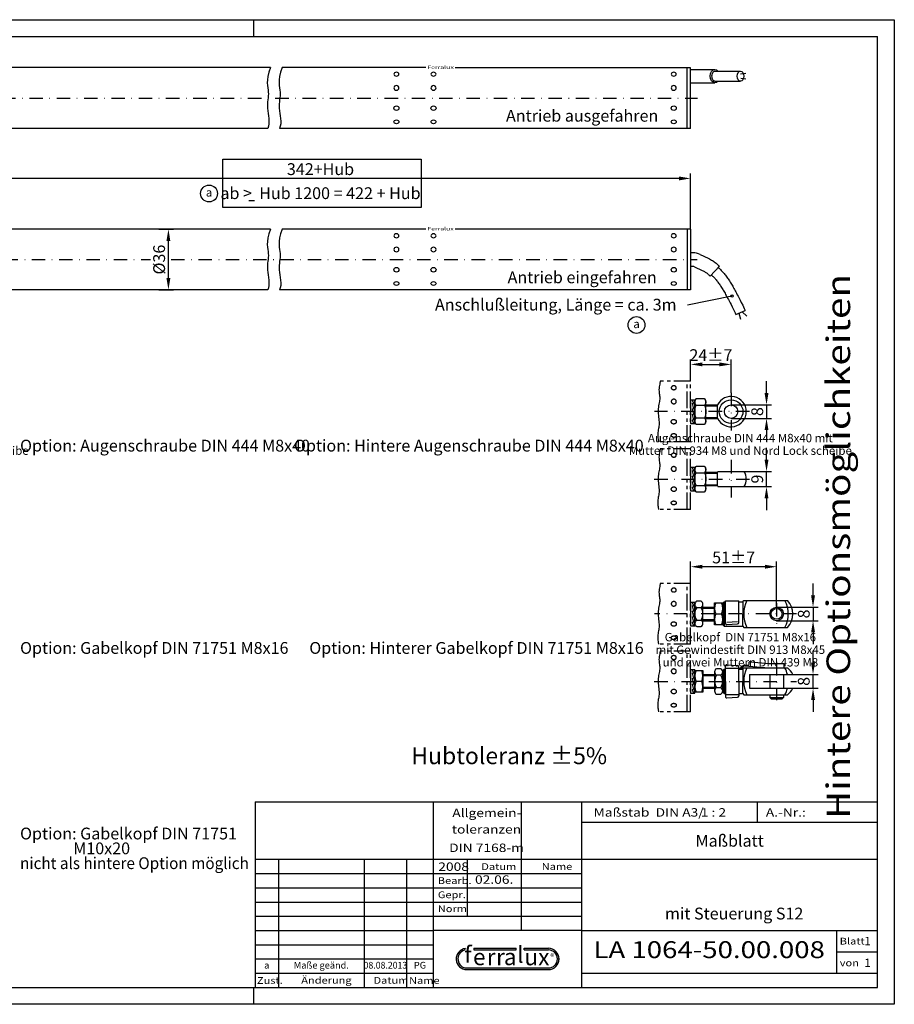
# Model space of a CAD drawing. Extents: x -6 to 412, y -4 to 288.
# Drawn here: x 153 to 412, y -4 to 288 of the extents above; entities that cross this region are included whole.
import ezdxf
from ezdxf.enums import TextEntityAlignment as Align

# ---------------------------------------------------------------- set-up
doc = ezdxf.new("R2010")
doc.units = 0
doc.header["$LTSCALE"] = 8
doc.header["$MEASUREMENT"] = 0
doc.linetypes.add('PHANTOM2', pattern=[1.25, 0.625, -0.125, 0.125, -0.125, 0.125, -0.125])
doc.linetypes.add('STRICHPUNKT', pattern=[1, 0.5, -0.25, 0, -0.25])
doc.layers.get('0').update_dxf_attribs({"color": 6, "linetype": 'CONTINUOUS'})
doc.layers.get('DEFPOINTS').update_dxf_attribs({"color": 6, "linetype": 'CONTINUOUS'})
for name, color, linetype in [('25', 3, 'CONTINUOUS'), ('35', 2, 'CONTINUOUS'), ('50', 1, 'CONTINUOUS'), ('70', 7, 'CONTINUOUS'), ('BEMASSUNG', 3, 'CONTINUOUS'), ('LOGO', 5, 'CONTINUOUS'), ('MITTE', 3, 'STRICHPUNKT'), ('PHANTOM', 3, 'PHANTOM2')]:
    doc.layers.add(name, color=color, linetype=linetype)
doc.styles.add('ISO-S', font='isocp.shx', dxfattribs={"height": 3.5})
doc.styles.add('MYRIAD', font='MYRIAD.TTF', dxfattribs={"height": 4})
doc.styles.get("Standard").update_dxf_attribs({"font": 'isocp.shx'})
doc.dimstyles.new('NORMAL', dxfattribs={"dimtxt": 3.5, "dimasz": 3.5, "dimexe": 1.5, "dimexo": 0, "dimgap": 1, "dimtad": 1, "dimlfac": 2, "dimdsep": 46, "dimtxsty": 'Standard', "dimcen": -1.5, "dimclrd": 3, "dimclre": 3, "dimclrt": 2, "dimadec": 0, "dimazin": 0, "dimtfac": 1, "dimtdec": 1, "dimtmove": 0, "dimatfit": 3, "dimfxl": 1, "dimtolj": 1, "dimtzin": 0, "dimarcsym": 0})

# ---------------------------------------------------------------- blocks, each defined once
blk = doc.blocks.new('BL-RA-A3')
at = {"layer": '25'}
for p, q in [((-5.5, 287.5), (412.5, 287.5)), ((222.5, 287.5), (222.5, 282.5)), ((412.5, 287.5), (412.5, -4.5)), ((222.5, 0.5), (222.5, -4.5)), ((412.5, -4.5), (-5.5, -4.5))]:
    blk.add_line(p, q, dxfattribs=at)
at = {"layer": '70'}
for p, q in [((14.5, 282.5), (407.5, 282.5)), ((407.5, 0.5), (407.5, 282.5)), ((14.5, 0.5), (407.5, 0.5))]:
    blk.add_line(p, q, dxfattribs=at)
blk = doc.blocks.new('*D14')
at = {"layer": 'BEMASSUNG', "color": 3, "lineweight": -2, "transparency": 16777216}
for p, q in [((194.42, 225.36), (198.76, 225.36)), ((197.26, 210.86), (197.26, 221.86)), ((194.42, 207.36), (198.76, 207.36))]:
    blk.add_line(p, q, dxfattribs=at)
at = {"layer": 'BEMASSUNG', "color": 3, "transparency": 16777216}
for points in [[(196.68, 221.86), (197.84, 221.86), (197.26, 225.36)], [(196.68, 210.86), (197.84, 210.86), (197.26, 207.36)]]:
    blk.add_solid(points, dxfattribs=at)
at = {"layer": 'DEFPOINTS', "color": 0, "transparency": 16777216}
for p in [(194.42, 225.36), (197.26, 225.36), (194.42, 207.36)]:
    blk.add_point(p, dxfattribs=at)
at = {"layer": 'BEMASSUNG', "color": 2, "transparency": 16777216, "insert": (194.51, 216.36), "char_height": 3.5, "attachment_point": 5, "rotation": 90}
blk.add_mtext('\\A1;%%c36', dxfattribs=at)
blk = doc.blocks.new('*D16')
at = {"layer": '25', "color": 3, "lineweight": -2, "transparency": 16777216}
for p, q in [((352.11, 180.27), (352.11, 186.77)), ((355.61, 185.27), (360.61, 185.27)), ((364.11, 176.87), (364.11, 186.77))]:
    blk.add_line(p, q, dxfattribs=at)
at = {"layer": '25', "color": 3, "transparency": 16777216}
for points in [[(355.61, 185.85), (355.61, 184.69), (352.11, 185.27)], [(360.61, 185.85), (360.61, 184.69), (364.11, 185.27)]]:
    blk.add_solid(points, dxfattribs=at)
at = {"layer": 'DEFPOINTS', "color": 0, "transparency": 16777216}
for p in [(364.11, 185.27), (352.11, 180.27), (364.11, 176.87)]:
    blk.add_point(p, dxfattribs=at)
at = {"layer": '25', "color": 2, "transparency": 16777216, "insert": (358.11, 188.02), "char_height": 3.5, "attachment_point": 5}
blk.add_mtext('\\A1;24%%p7', dxfattribs=at)
blk = doc.blocks.new('*D17')
at = {"layer": '25', "color": 3, "lineweight": -2, "transparency": 16777216}
for p, q in [((132.61, 219.6), (132.61, 241.93)), ((348.61, 240.43), (136.11, 240.43)), ((352.11, 225.36), (352.11, 241.93))]:
    blk.add_line(p, q, dxfattribs=at)
at = {"layer": '25', "color": 3, "transparency": 16777216}
for points in [[(136.11, 241.01), (136.11, 239.84), (132.61, 240.43)], [(348.61, 241.01), (348.61, 239.84), (352.11, 240.43)]]:
    blk.add_solid(points, dxfattribs=at)
at = {"layer": 'DEFPOINTS', "color": 0, "transparency": 16777216}
for p in [(132.61, 240.43), (352.11, 225.36), (132.61, 219.6)]:
    blk.add_point(p, dxfattribs=at)
at = {"layer": '25', "color": 2, "transparency": 16777216, "insert": (242.36, 243.18), "char_height": 3.5, "attachment_point": 5}
blk.add_mtext('\\A1;342+Hub', dxfattribs=at)
blk = doc.blocks.new('*D22')
at = {"layer": 'BEMASSUNG', "color": 3, "lineweight": -2, "transparency": 16777216}
for p, q in [((374.61, 157.02), (374.61, 160.52)), ((368.01, 153.52), (376.11, 153.52)), ((374.61, 149.02), (374.61, 153.52)), ((368.01, 149.02), (376.11, 149.02)), ((374.61, 145.52), (374.61, 142.02))]:
    blk.add_line(p, q, dxfattribs=at)
at = {"layer": 'BEMASSUNG', "color": 3, "transparency": 16777216}
for points in [[(374.03, 157.02), (375.19, 157.02), (374.61, 153.52)], [(374.03, 145.52), (375.19, 145.52), (374.61, 149.02)]]:
    blk.add_solid(points, dxfattribs=at)
at = {"layer": 'DEFPOINTS', "color": 0, "transparency": 16777216}
for p in [(368.01, 153.52), (374.61, 153.52), (368.01, 149.02)]:
    blk.add_point(p, dxfattribs=at)
at = {"layer": 'BEMASSUNG', "color": 2, "transparency": 16777216, "insert": (371.86, 151.27), "char_height": 3.5, "attachment_point": 5, "rotation": 90}
blk.add_mtext('\\A1;9', dxfattribs=at)
blk = doc.blocks.new('*D23')
at = {"layer": 'BEMASSUNG', "color": 3, "lineweight": -2, "transparency": 16777216}
for p, q in [((374.61, 176.77), (374.61, 180.27)), ((364.11, 173.27), (376.11, 173.27)), ((374.61, 173.27), (374.61, 169.27)), ((364.11, 169.27), (376.11, 169.27)), ((374.61, 165.77), (374.61, 162.27))]:
    blk.add_line(p, q, dxfattribs=at)
at = {"layer": 'BEMASSUNG', "color": 3, "transparency": 16777216}
for points in [[(374.03, 176.77), (375.19, 176.77), (374.61, 173.27)], [(374.03, 165.77), (375.19, 165.77), (374.61, 169.27)]]:
    blk.add_solid(points, dxfattribs=at)
at = {"layer": 'DEFPOINTS', "color": 0, "transparency": 16777216}
for p in [(364.11, 173.27), (364.11, 169.27), (374.61, 169.27)]:
    blk.add_point(p, dxfattribs=at)
at = {"layer": 'BEMASSUNG', "color": 2, "transparency": 16777216, "insert": (371.86, 171.27), "char_height": 3.5, "attachment_point": 5, "rotation": 90}
blk.add_mtext('\\A1;8', dxfattribs=at)
blk = doc.blocks.new('*U4')
at = {"layer": '50', "color": 1, "linetype": 'Continuous'}
for p, q in [((44.05, 182.92), (44.05, 188.02)), ((51.56, 182.92), (51.56, 188.02))]:
    blk.add_line(p, q, dxfattribs=at)
blk.add_lwpolyline([(42.18, 182.22, -0.1814), (40.3, 182.92), (40.3, 188.02, -0.1814), (42.18, 188.72), (53.43, 188.72, -0.1814), (55.31, 188.02), (55.31, 182.92, -0.1814), (53.43, 182.22), (42.18, 182.22)], format="xyb", dxfattribs=at)
for centre, radius, start, end in [((42.18, 185.87), 2.85, 48.87508, 131.12492), ((47.8, 178.36), 10.36, 68.75362, 111.24638), ((53.43, 185.87), 2.85, 48.87508, 131.12492), ((42.18, 185.07), 2.85, 228.87508, 311.12492), ((47.8, 192.58), 10.36, 248.75362, 291.24638), ((53.43, 185.07), 2.85, 228.87508, 311.12492)]:
    blk.add_arc(centre, radius, start, end, dxfattribs=at)

msp = doc.modelspace()

# ---------------------------------------------------------------- hatches: boundary and pattern name
at = {"layer": 'LOGO'}
for points in [[(285.769319, 6.277218, -0.8644733051), (285.005992, 11.500111, -0.1469713983), (285.366032, 12.079772, 0.9379995542), (285.769319, 5.783287), (309.941287, 5.783287, 0.4142135624), (313.102444, 8.944444), (312.608514, 8.944444, -0.4142135624), (309.941287, 6.277218)], [(300.412698, 12.105602), (287.815661, 12.105602), (287.815661, 11.611671), (300.412698, 11.611671)], [(309.941287, 12.105602), (302.769786, 12.105602), (302.769786, 11.611671), (309.941287, 11.611671, -0.4142135624), (312.608514, 8.944444), (313.102444, 8.944444, 0.4142135624)]]:
    msp.add_hatch(color=5, dxfattribs=at).paths.add_polyline_path(points)

# ---------------------------------------------------------------- linework, layer by layer
at = {"color": 3, "linetype": 'ByBlock'}
for p, q in [((352.11013, 113.770985), (352.11013, 126.770975)), ((377.61013, 113.470985), (377.61013, 126.770975)), ((374.11013, 125.270975), (355.61013, 125.270975)), ((388.403796, 116.770985), (388.403796, 120.270985)), ((377.61013, 113.270985), (389.903796, 113.270985)), ((388.403796, 113.270985), (388.403796, 109.270985)), ((377.61013, 109.270985), (389.903796, 109.270985)), ((388.403796, 105.770985), (388.403796, 102.270985)), ((388.403796, 96.830985), (388.403796, 100.330985)), ((382.403796, 93.330985), (389.903796, 93.330985)), ((388.403796, 89.210985), (388.403796, 93.330985)), ((382.403796, 89.210985), (389.903796, 89.210985)), ((388.403796, 85.710985), (388.403796, 82.210985))]:
    msp.add_line(p, q, dxfattribs=at)
for points in [[(355.61013, 125.854308), (355.61013, 124.687641), (352.11013, 125.270975)], [(374.11013, 125.854308), (374.11013, 124.687641), (377.61013, 125.270975)], [(387.820463, 116.770985), (388.98713, 116.770985), (388.403796, 113.270985)], [(387.820463, 105.770985), (388.98713, 105.770985), (388.403796, 109.270985)], [(387.820463, 96.830985), (388.98713, 96.830985), (388.403796, 93.330985)], [(387.820463, 85.710985), (388.98713, 85.710985), (388.403796, 89.210985)]]:
    msp.add_solid(points, dxfattribs=at)
at = {"layer": '25'}
for p, q in [((364.356178, 205.525959), (351.195656, 202.835688)), ((352.560896, 174.770985), (352.909364, 173.670985)), ((352.560896, 173.670985), (352.909364, 172.120985)), ((352.560896, 173.670985), (352.909364, 173.670985)), ((352.560896, 172.120985), (352.909364, 172.120985)), ((352.560896, 172.120985), (352.909364, 170.420985)), ((352.560896, 170.420985), (352.909364, 170.420985)), ((352.560896, 170.420985), (352.909364, 168.870985)), ((352.560896, 168.870985), (352.909364, 167.770985)), ((352.560896, 168.870985), (352.909364, 168.870985)), ((352.560896, 154.770985), (352.909364, 153.670985)), ((352.560896, 153.670985), (352.909364, 152.120985)), ((352.560896, 153.670985), (352.909364, 153.670985)), ((352.560896, 152.120985), (352.909364, 150.420985)), ((352.560896, 152.120985), (352.909364, 152.120985)), ((352.560896, 150.420985), (352.909364, 150.420985)), ((352.560896, 150.420985), (352.909364, 148.870985)), ((352.560896, 148.870985), (352.909364, 147.770985)), ((352.560896, 148.870985), (352.909364, 148.870985)), ((352.560896, 114.770985), (352.909364, 113.670985)), ((352.560896, 113.670985), (352.909364, 112.120985)), ((352.560896, 113.670985), (352.909364, 113.670985)), ((352.560896, 112.120985), (352.909364, 110.420985)), ((352.560896, 112.120985), (352.909364, 112.120985)), ((355.76013, 112.970985), (359.21013, 112.970985)), ((352.560896, 110.420985), (352.909364, 108.870985)), ((352.560896, 110.420985), (352.909364, 110.420985)), ((352.560896, 108.870985), (352.909364, 107.770985)), ((352.560896, 108.870985), (352.909364, 108.870985)), ((355.76013, 109.570985), (359.21013, 109.570985)), ((362.81013, 108.800671), (366.01013, 109.038159)), ((352.560896, 94.770985), (352.909364, 93.670985)), ((352.560896, 93.670985), (352.909364, 92.120985)), ((352.560896, 93.670985), (352.909364, 93.670985)), ((352.560896, 92.120985), (352.909364, 92.120985)), ((352.560896, 92.120985), (352.909364, 90.420985)), ((355.76013, 92.970985), (359.21013, 92.970985)), ((352.560896, 90.420985), (352.909364, 90.420985)), ((352.560896, 90.420985), (352.909364, 88.870985)), ((352.560896, 88.870985), (352.909364, 87.770985)), ((352.560896, 88.870985), (352.909364, 88.870985)), ((355.76013, 89.570985), (359.21013, 89.570985)), ((301.855303, 55.5), (301.855303, 21.611111)), ((371.855303, 55.5), (371.855303, 49.5)), ((319.855303, 49.5), (407.5, 49.5)), ((229.855303, 38.5), (229.855303, 0.523428)), ((255.355303, 38.5), (255.355303, 0.5)), ((267.855303, 38.5), (267.855303, 0.523428)), ((285.855303, 38.5), (285.855303, 21.611111)), ((223, 34.277778), (319.855303, 34.277778)), ((223, 30.055556), (319.855303, 30.055556)), ((223, 25.833333), (319.855303, 25.833333)), ((223, 21.611111), (319.855303, 21.611111)), ((301.855303, 21.611111), (301.855303, 17.388889)), ((223, 17.388889), (275.855303, 17.388889)), ((223, 13.166667), (275.855303, 13.166667)), ((223, 8.944444), (275.855303, 8.944444)), ((395.355303, 11.055556), (407.5, 11.055556)), ((319.855303, 4.722222), (407.5, 4.722222))]:
    msp.add_line(p, q, dxfattribs=at)
at = {"layer": '25', "color": 3}
msp.add_line((223, 4.722222), (275.855303, 4.722222), dxfattribs=at)
at = {"layer": '25'}
for points in [[(227.521507, 273.277909), (227.045462, 271.894491), (226.751796, 270.696151), (226.605842, 269.658825), (226.572933, 268.758453), (226.618402, 267.970973), (226.707582, 267.272323), (226.805806, 266.638441), (226.878406, 266.045265), (226.899005, 265.471369), (226.874387, 264.905868), (226.819623, 264.34051), (226.749786, 263.767044), (226.679949, 263.177222), (226.625185, 262.56279), (226.600566, 261.9155), (226.621166, 261.2271), (226.695201, 260.493301), (226.803473, 259.725658), (226.919928, 258.939685), (227.01851, 258.150899), (227.073166, 257.374815), (227.057842, 256.626949), (226.946484, 255.922815), (226.713037, 255.277931)], [(231.012622, 273.277909), (230.536577, 271.894491), (230.242911, 270.696151), (230.096957, 269.658825), (230.064049, 268.758453), (230.109518, 267.970973), (230.198698, 267.272323), (230.296922, 266.638441), (230.369522, 266.045265), (230.390121, 265.471369), (230.365502, 264.905868), (230.310738, 264.34051), (230.240901, 263.767044), (230.171065, 263.177222), (230.116301, 262.56279), (230.091682, 261.9155), (230.112281, 261.2271), (230.186317, 260.493301), (230.294589, 259.725658), (230.411043, 258.939685), (230.509626, 258.150899), (230.564282, 257.374815), (230.548958, 256.626949), (230.4376, 255.922815), (230.204152, 255.277931)], [(227.521507, 225.356649), (227.045462, 223.973231), (226.751796, 222.77489), (226.605842, 221.737565), (226.572933, 220.837193), (226.618402, 220.049713), (226.707582, 219.351062), (226.805806, 218.71718), (226.878406, 218.124005), (226.899005, 217.550109), (226.874387, 216.984607), (226.819623, 216.419249), (226.749786, 215.845784), (226.679949, 215.255961), (226.625185, 214.64153), (226.600566, 213.99424), (226.621166, 213.30584), (226.695201, 212.572041), (226.803473, 211.804397), (226.919928, 211.018425), (227.01851, 210.229639), (227.073166, 209.453555), (227.057842, 208.705688), (226.946484, 208.001555), (226.713037, 207.35667)], [(231.012622, 225.356649), (230.536577, 223.973231), (230.242911, 222.77489), (230.096957, 221.737565), (230.064049, 220.837193), (230.109518, 220.049713), (230.198698, 219.351062), (230.296922, 218.71718), (230.369522, 218.124005), (230.390121, 217.550109), (230.365502, 216.984607), (230.310738, 216.419249), (230.240901, 215.845784), (230.171065, 215.255961), (230.116301, 214.64153), (230.091682, 213.99424), (230.112281, 213.30584), (230.186317, 212.572041), (230.294589, 211.804397), (230.411043, 211.018425), (230.509626, 210.229639), (230.564282, 209.453555), (230.548958, 208.705688), (230.4376, 208.001555), (230.204152, 207.35667)], [(356.61013, 172.970985), (360.062295, 172.970985)], [(356.61013, 169.570985), (360.062295, 169.570985)], [(356.61013, 152.970985), (360.062295, 152.970985)], [(356.61013, 149.570985), (360.062295, 149.570985)]]:
    msp.add_lwpolyline(points, dxfattribs=at)
at = {"layer": '35'}
msp.add_line((221.059367, 233.846827), (222.808317, 233.846827), dxfattribs=at)
for centre in [(209.308957, 235.971355), (336.068433, 196.956904)]:
    msp.add_circle(centre, 2.5, dxfattribs=at)
at = {"layer": '50'}
for p, q in [((227.521506, 273.277908), (142.11013, 273.277885)), ((273.568167, 273.277927), (231.012622, 273.277909)), ((352.11013, 273.269462), (282.336729, 273.269541)), ((351.11013, 255.269465), (351.11013, 273.269464)), ((352.110067, 272.769462), (359.29514, 272.769462)), ((352.11013, 255.269466), (352.11013, 273.269462)), ((359.277811, 272.269462), (366.90997, 272.269462)), ((352.110067, 268.769462), (359.29514, 268.769462)), ((359.284681, 269.269462), (366.90997, 269.269462)), ((226.713037, 255.277929), (142.11013, 255.277885)), ((352.11013, 255.269466), (230.204152, 255.269385)), ((227.521506, 225.356648), (142.11013, 225.356624)), ((273.568167, 225.356666), (231.012622, 225.356649)), ((352.11013, 225.356751), (282.336729, 225.356672)), ((351.11013, 225.356624), (351.11013, 207.356624)), ((352.11013, 225.356751), (352.11013, 207.356751)), ((352.79734, 218.348205), (352.11013, 218.348205)), ((354.924905, 217.872962), (357.325661, 216.741566)), ((357.325661, 216.741566), (357.656208, 216.574764)), ((357.656208, 216.574764), (357.973927, 216.402992)), ((357.973927, 216.402992), (358.279721, 216.225956)), ((358.279721, 216.225956), (358.574395, 216.043573)), ((352.79734, 214.348205), (352.11013, 214.348205)), ((358.574395, 216.043573), (358.858749, 215.855949)), ((358.858749, 215.855949), (359.133674, 215.663315)), ((359.133674, 215.663315), (359.400418, 215.465811)), ((359.400418, 215.465811), (359.660951, 215.263035)), ((359.660951, 215.263035), (359.916247, 215.054927)), ((359.916247, 215.054927), (360.166459, 214.841899)), ((360.166459, 214.841899), (360.411561, 214.624465)), ((360.411561, 214.624465), (360.651502, 214.403131)), ((360.651502, 214.403131), (360.651502, 214.403131)), ((226.713037, 207.356668), (142.11013, 207.356624)), ((352.11013, 207.356751), (230.204152, 207.35667)), ((365.525144, 200.040942), (368.249566, 201.296959)), ((352.11013, 174.770985), (352.11013, 167.770985)), ((352.11013, 174.770985), (353.36013, 174.770985)), ((353.36013, 167.770985), (353.36013, 174.770985)), ((356.61013, 173.270985), (360.079001, 173.270985)), ((360.062295, 169.305016), (360.062295, 173.236953)), ((352.11013, 167.770985), (353.36013, 167.770985)), ((356.61013, 169.270985), (360.079001, 169.270985)), ((352.11013, 154.770985), (353.36013, 154.770985)), ((352.11013, 154.770985), (352.11013, 147.770985)), ((353.36013, 147.770985), (353.36013, 154.770985)), ((356.61013, 153.270985), (360.079001, 153.270985)), ((360.062295, 149.270985), (360.062295, 153.270985)), ((360.213016, 153.520985), (368.007244, 153.520985)), ((360.079001, 149.270985), (356.61013, 149.270985)), ((360.213016, 149.020985), (368.007244, 149.020985)), ((352.11013, 147.770985), (353.36013, 147.770985)), ((352.11013, 114.770985), (352.11013, 107.770985)), ((352.11013, 114.770985), (353.36013, 114.770985)), ((353.36013, 107.770985), (353.36013, 114.770985)), ((353.36013, 114.086297), (353.36013, 111.270985)), ((355.220798, 115.024735), (353.899462, 115.024735)), ((355.76013, 111.270985), (355.76013, 114.086297)), ((361.61013, 114.470985), (362.01013, 114.870985)), ((361.61013, 114.470985), (361.61013, 108.070985)), ((362.01013, 114.870985), (362.01013, 107.670985)), ((362.01013, 114.870985), (362.41013, 114.870985)), ((362.41013, 108.511712), (362.41013, 115.170985)), ((362.41013, 115.170985), (366.41013, 115.170985)), ((366.41013, 108.749201), (366.41013, 115.170985)), ((366.41013, 114.870985), (367.61013, 114.870985)), ((367.61013, 114.870985), (367.84107, 115.270985)), ((367.61013, 114.870985), (367.61013, 111.270985)), ((367.84107, 115.270985), (380.81013, 115.270985)), ((353.36013, 111.270985), (353.36013, 108.455672)), ((353.899462, 113.14786), (355.220798, 113.14786)), ((355.76013, 113.270985), (359.21013, 113.270985)), ((355.76013, 108.455672), (355.76013, 111.270985)), ((367.61013, 107.670985), (367.61013, 111.270985)), ((353.899462, 109.39411), (355.220798, 109.39411)), ((355.76013, 109.270985), (359.21013, 109.270985)), ((361.61013, 108.070985), (362.01013, 107.670985)), ((362.839735, 108.112809), (366.039735, 108.350298)), ((352.11013, 107.770985), (353.36013, 107.770985)), ((353.899462, 107.517235), (355.220798, 107.517235)), ((362.01013, 107.670985), (367.61013, 107.670985)), ((367.61013, 107.670985), (367.84107, 107.270985)), ((367.84107, 107.270985), (380.81013, 107.270985)), ((369.328952, 96.67224), (369.256129, 95.755126)), ((369.75936, 97.039322), (375.405569, 96.590985)), ((375.405569, 96.590985), (379.81013, 96.590985)), ((379.81013, 95.270985), (379.81013, 96.590985)), ((352.11013, 94.770985), (352.11013, 87.770985)), ((352.11013, 94.770985), (353.36013, 94.770985)), ((353.36013, 87.770985), (353.36013, 94.770985)), ((359.21013, 94.086297), (359.21013, 91.270985)), ((361.070798, 95.024735), (359.749462, 95.024735)), ((361.61013, 94.470985), (362.01013, 94.870985)), ((361.61013, 94.470985), (361.61013, 88.070985)), ((361.61013, 91.270985), (361.61013, 94.086297)), ((362.01013, 94.870985), (362.01013, 87.670985)), ((362.01013, 94.870985), (362.41013, 94.870985)), ((362.41013, 91.270985), (362.41013, 95.776229)), ((362.41013, 95.170985), (366.41013, 95.170985)), ((362.839735, 96.175132), (366.039735, 95.937643)), ((366.41013, 91.270985), (366.41013, 95.53874)), ((366.41013, 95.170985), (366.662497, 95.170985)), ((366.41013, 94.870985), (367.61013, 94.870985)), ((366.891834, 95.258951), (367.694589, 95.981004)), ((367.092458, 95.035904), (367.895213, 95.757957)), ((367.61013, 94.870985), (367.84107, 95.270985)), ((367.61013, 94.870985), (367.61013, 91.270985)), ((367.84107, 95.270985), (380.81013, 95.270985)), ((368.188563, 95.839897), (375.301083, 95.275126)), ((368.226016, 96.137867), (369.279876, 96.054185)), ((355.76013, 93.270985), (359.21013, 93.270985)), ((359.21013, 91.270985), (359.21013, 88.455672)), ((361.070798, 93.14786), (359.749462, 93.14786)), ((361.61013, 88.455672), (361.61013, 91.270985)), ((362.41013, 91.270985), (362.41013, 86.765741)), ((366.41013, 91.270985), (366.41013, 87.003229)), ((367.61013, 87.670985), (367.61013, 91.270985)), ((369.61013, 93.330985), (382.403796, 93.330985)), ((369.61013, 93.330985), (369.61013, 89.210985)), ((375.61013, 93.330985), (375.61013, 89.210985)), ((379.61013, 93.330985), (379.61013, 89.210985)), ((352.11013, 87.770985), (353.36013, 87.770985)), ((355.76013, 89.270985), (359.21013, 89.270985)), ((361.070798, 89.39411), (359.749462, 89.39411)), ((361.61013, 88.070985), (362.01013, 87.670985)), ((362.01013, 87.670985), (362.41013, 87.670985)), ((366.41013, 87.670985), (367.61013, 87.670985)), ((367.61013, 87.670985), (367.84107, 87.270985)), ((369.61013, 89.210985), (382.403796, 89.210985)), ((359.749462, 87.517235), (361.070798, 87.517235)), ((362.41013, 87.370985), (366.41013, 87.370985)), ((362.839735, 86.366838), (366.039735, 86.604326)), ((367.84107, 87.270985), (380.81013, 87.270985)), ((375.61013, 87.270985), (375.61013, 86.470985)), ((375.61013, 86.470985), (379.61013, 86.470985)), ((376.01013, 86.070985), (375.61013, 86.470985)), ((376.01013, 86.070985), (379.21013, 86.070985)), ((379.21013, 86.070985), (379.61013, 86.470985)), ((379.61013, 87.270985), (379.61013, 86.470985)), ((275.855303, 0.5), (275.855303, 55.5)), ((319.855303, 0.5), (319.855303, 55.5)), ((223, 38.5), (407.5, 38.5)), ((319.855303, 17.388889), (275.855303, 17.388889)), ((319.855303, 17.388889), (395.355303, 17.388889)), ((395.355303, 17.388889), (407.5, 17.388889)), ((395.355303, 17.388889), (395.355303, 4.722222))]:
    msp.add_line(p, q, dxfattribs=at)
at = {"layer": '50', "color": 1, "linetype": 'Continuous'}
for p, q in [((359.21013, 114.520985), (361.61013, 114.520985)), ((359.21013, 108.020985), (359.21013, 114.520985)), ((361.61013, 114.520985), (361.61013, 108.020985)), ((359.562073, 111.270985), (361.258188, 111.270985)), ((361.61013, 108.020985), (359.21013, 108.020985)), ((353.36013, 88.020985), (353.36013, 94.520985)), ((353.36013, 94.520985), (355.76013, 94.520985)), ((355.76013, 94.520985), (355.76013, 88.020985)), ((355.408188, 91.270985), (353.712073, 91.270985)), ((355.76013, 88.020985), (353.36013, 88.020985))]:
    msp.add_line(p, q, dxfattribs=at)
at = {"layer": '50'}
for points in [[(353.219707, 214.254634), (355.571722, 213.146207), (355.803643, 213.029175), (356.020274, 212.912055), (356.224649, 212.793734), (356.419897, 212.67289), (356.609156, 212.548011), (356.795473, 212.417463), (356.981534, 212.279698), (357.168558, 212.134135), (357.355758, 211.981537), (357.542417, 211.822617), (357.728, 211.657984), (357.911996, 211.488256), (357.938904, 211.462491), (360.651502, 214.403131)], [(360.312427, 214.035551), (360.537171, 213.820353), (360.760298, 213.598905), (360.978335, 213.374887), (361.191458, 213.148395), (361.400427, 212.918733), (361.605929, 212.685257), (361.80863, 212.447378), (362.009227, 212.204493), (362.208457, 211.955974), (362.407094, 211.701161), (362.606032, 211.439245), (362.806259, 211.169177), (363.007691, 210.890901), (363.209657, 210.605013), (363.4114, 210.312216), (363.612153, 210.013214), (363.811142, 209.7087), (364.00759, 209.39936), (364.200544, 209.086147), (364.388818, 208.770723), (364.573226, 208.452812), (364.755777, 208.130515), (364.938733, 207.801476), (365.124435, 207.463151), (365.315279, 207.112835), (365.513696, 206.747709), (365.722658, 206.363916), (365.947718, 205.95145), (366.196567, 205.490634), (366.474846, 204.963963), (366.787811, 204.354737), (367.141199, 203.645547), (367.541216, 202.818231), (367.994396, 201.854057), (368.252646, 201.290237)], [(358.277979, 211.830071), (358.442953, 211.672104), (358.628579, 211.487875), (358.810859, 211.300595), (358.989429, 211.110823), (359.164844, 210.918038), (359.338101, 210.721197), (359.510224, 210.519202), (359.6822, 210.310971), (359.854981, 210.095444), (360.02948, 209.871597), (360.20649, 209.63855), (360.386147, 209.396228), (360.567411, 209.145812), (360.749265, 208.888394), (360.930781, 208.624954), (361.111037, 208.356478), (361.289121, 208.083956), (361.464121, 207.808391), (361.635305, 207.530515), (361.803202, 207.249229), (361.970466, 206.960873), (362.139587, 206.662288), (362.312801, 206.35077), (362.492268, 206.023804), (362.68009, 205.679035), (362.878335, 205.314224), (363.08853, 204.928168), (363.31112, 204.52023), (363.550413, 204.077108), (363.814263, 203.577746), (364.110912, 203.000281), (364.448121, 202.32356), (364.83318, 201.527182), (365.273053, 200.591318), (365.525144, 200.040942)]]:
    msp.add_lwpolyline(points, dxfattribs=at)
for centre, radius in [((364.356178, 205.525959), 0.35), ((364.11013, 171.270985), 3.5), ((364.11013, 171.270985), 2), ((377.61013, 111.270985), 2), ((377.61013, 111.270985), 1.6)]:
    msp.add_circle(centre, radius, dxfattribs=at)
for centre, radius, start, end in [((352.79734, 213.348205), 5, 64.6011032, 90), ((352.79734, 213.348205), 1, 64.6011032, 90), ((364.11013, 171.270985), 4.5, 205.90509945, 154.09490055), ((364.11013, 151.270985), 4.5, 150, 153.61220004), ((364.11013, 151.270985), 4.5, 330, 30), ((364.11013, 151.270985), 4.5, 206.38779996, 210), ((354.446237, 114.086297), 1.086107, 120.22694612, 180), ((354.446237, 114.086297), 1.086107, 180, 239.77305388), ((354.674024, 114.086297), 1.086107, 0, 59.77305388), ((354.674024, 114.086297), 1.086107, 300.22694612, 360), ((376.581024, 111.270985), 8.739954, 152.76324877, 207.23675123), ((372.301117, 111.270985), 8.739954, 332.76324877, 27.23675123), ((376.587092, 111.270985), 5.816705, 316.5536858, 43.4463142), ((356.895559, 111.270985), 3.535428, 147.93532129, 180), ((356.895559, 111.270985), 3.535428, 180, 212.06467871), ((352.224702, 111.270985), 3.535428, 0, 32.06467871), ((352.224702, 111.270985), 3.535428, 327.93532129, 360), ((354.446237, 108.455672), 1.086107, 120.22694612, 180), ((354.446237, 108.455672), 1.086107, 180, 239.77305388), ((354.674024, 108.455672), 1.086107, 0, 59.77305388), ((354.674024, 108.455672), 1.086107, 300.22694612, 360), ((362.81013, 108.511712), 0.4, 180, 274.24443628), ((366.01013, 108.749201), 0.4, 274.24443628, 0), ((369.727697, 96.640577), 0.4, 85.4599508, 175.4599508), ((360.296237, 94.086297), 1.086107, 120.22694612, 180), ((360.296237, 94.086297), 1.086107, 180, 239.77305388), ((360.524024, 94.086297), 1.086107, 0, 59.77305388), ((360.524024, 94.086297), 1.086107, 300.22694612, 0), ((362.81013, 95.776229), 0.4, 85.75556372, 180), ((366.01013, 95.53874), 0.4, 0, 85.75556372), ((366.662497, 95.513921), 0.342937, 270, 311.97039515), ((366.662497, 95.513921), 0.642937, 270, 311.97039515), ((368.124551, 95.502987), 0.642937, 80.9199016, 131.97039515), ((376.581024, 91.270985), 8.739954, 152.76324877, 207.23675123), ((368.124551, 95.502987), 0.342937, 79.24214395, 131.97039515), ((372.301117, 91.270985), 8.739954, 13.63284124, 27.23675123), ((376.301076, 89.942317), 6.98042, 29.04216812, 49.76249997), ((362.745559, 91.270985), 3.535428, 147.93532129, 180), ((362.745559, 91.270985), 3.535428, 180, 212.06467871), ((358.074702, 91.270985), 3.535428, 0, 32.06467871), ((358.074702, 91.270985), 3.535428, 327.93532129, 0), ((360.296237, 88.455672), 1.086107, 120.22694612, 180), ((360.296237, 88.455672), 1.086107, 180, 239.77305388), ((360.524024, 88.455672), 1.086107, 360, 59.77305388), ((360.524024, 88.455672), 1.086107, 300.22694612, 0), ((372.301117, 91.270985), 8.739954, 332.76324877, 346.36715876), ((376.301076, 92.599652), 6.98042, 310.23750003, 330.95783188), ((362.81013, 86.765741), 0.4, 180, 274.24443628), ((366.01013, 87.003229), 0.4, 274.24443628, 0)]:
    msp.add_arc(centre, radius, start, end, dxfattribs=at)
at = {"layer": '50', "color": 1, "linetype": 'Continuous'}
for centre, start, end in [((363.137602, 112.895985), 155.55924077, 204.44075923), ((357.682658, 112.895985), 335.55924077, 24.44075923), ((363.137602, 109.645985), 155.55924077, 204.44075923), ((357.682658, 109.645985), 335.55924077, 24.44075923), ((357.287602, 92.895985), 155.55924077, 204.44075923), ((351.832658, 92.895985), 335.55924077, 24.44075923), ((357.287602, 89.645985), 155.55924077, 204.44075923), ((351.832658, 89.645985), 335.55924077, 24.44075923)]:
    msp.add_arc(centre, 3.927472, start, end, dxfattribs=at)
at = {"layer": '50', "extrusion": (0, 0, -1)}
for centre, ratio in [((264.86013, 271.341688), 0.7601575933), ((275.86013, 271.341688), 0.7601575933), ((347.11013, 271.341688), 0.7601575933), ((264.86013, 267.269466), 0.9032448017), ((275.86013, 267.269466), 0.9032448017), ((347.11013, 267.269466), 0.9032448017), ((264.86013, 223.420428), 0.7601575933), ((275.86013, 223.420428), 0.7601575933), ((347.11013, 223.420428), 0.7601575933), ((264.86013, 219.348205), 0.9032448017), ((275.86013, 219.348205), 0.9032448017), ((347.11013, 219.348205), 0.9032448017)]:
    msp.add_ellipse(centre, major_axis=(-0.75, 0), ratio=ratio, dxfattribs=at)
msp.add_ellipse((359.29514, 270.769462), major_axis=(0, 2), ratio=0.6781494465, start_param=2.4188584058, end_param=7.005919555, dxfattribs=at)
at = {"layer": '50'}
for centre, major_axis, ratio in [((366.90997, 270.769462), (0, -1.5), 0.6553014638), ((264.86013, 261.269466), (-0.75, 0), 0.9032448017), ((275.86013, 261.269466), (-0.75, 0), 0.9032448017), ((347.11013, 261.269466), (-0.75, 0), 0.9032448017), ((264.86013, 257.197243), (-0.75, 0), 0.7601575933), ((275.86013, 257.197243), (-0.75, 0), 0.7601575933), ((347.11013, 257.197243), (-0.75, 0), 0.7601575933), ((264.86013, 213.348205), (-0.75, 0), 0.9032448017), ((275.86013, 213.348205), (-0.75, 0), 0.9032448017), ((347.11013, 213.348205), (-0.75, 0), 0.9032448017), ((264.86013, 209.275983), (-0.75, 0), 0.7601575933), ((275.86013, 209.275983), (-0.75, 0), 0.7601575933), ((347.11013, 209.275983), (-0.75, 0), 0.7601575933)]:
    msp.add_ellipse(centre, major_axis=major_axis, ratio=ratio, dxfattribs=at)
msp.add_open_spline([(359.30661, 269.269462), (359.279072, 269.26872), (359.251628, 269.270783), (359.164782, 269.285557), (359.102453, 269.308108), (358.969081, 269.389884), (358.898533, 269.449578), (358.762199, 269.609917), (358.69673, 269.710395), (358.5521, 270.010176), (358.486832, 270.233288), (358.427886, 270.706046), (358.43414, 270.955112), (358.51582, 271.417745), (358.591327, 271.63066), (358.764764, 271.939766), (358.855999, 272.049271), (359.034349, 272.199195), (359.119656, 272.240001), (359.236963, 272.267324), (359.27536, 272.271223), (359.314048, 272.269462)], degree=3, knots=[6.2646979856, 6.2646979856, 6.2646979856, 6.2646979856, 6.3980396092, 6.3980396092, 6.6772357924, 6.6772357924, 6.9564319757, 6.9564319757, 7.2356281589, 7.2356281589, 7.6721520528, 7.6721520528, 8.1086759467, 8.1086759467, 8.5451998405, 8.5451998405, 8.9066608914, 8.9066608914, 9.2681219423, 9.2681219423, 9.4551935805, 9.4551935805, 9.4551935805, 9.4551935805], dxfattribs=at)
at = {"layer": '70'}
for p, q in [((366.909474, 271.407587), (368.507134, 271.596325)), ((366.951518, 270.188834), (368.507134, 269.915286)), ((366.391788, 200.440484), (366.932205, 198.70343)), ((367.397034, 200.903923), (368.724634, 199.539585)), ((223, 55.5), (407.5, 55.5)), ((223, 55.5), (223, 0.5))]:
    msp.add_line(p, q, dxfattribs=at)
msp.add_lwpolyline([(213.433585, 246.111662), (272.167606, 246.111662), (272.167606, 231.769779), (213.433585, 231.769779)], close=True, dxfattribs=at)
at = {"layer": 'DEFPOINTS', "color": 0, "linetype": 'ByBlock'}
for p in [(352.11013, 125.270975), (352.11013, 113.770985), (377.61013, 113.470985), (377.61013, 113.270985), (377.61013, 109.270985), (388.403796, 109.270985), (382.403796, 93.330985), (388.403796, 93.330985), (382.403796, 89.210985)]:
    msp.add_point(p, dxfattribs=at)
at = {"layer": 'LOGO', "color": 5}
for p, q in [((287.815661, 12.105602), (300.412698, 12.105602)), ((287.815661, 12.105602), (287.815661, 11.611671)), ((300.412698, 11.611671), (300.412698, 12.105602)), ((302.769786, 12.105602), (309.941287, 12.105602)), ((302.769786, 11.611671), (302.769786, 12.105602)), ((287.815661, 11.611671), (300.412698, 11.611671)), ((302.769786, 11.611671), (309.941287, 11.611671)), ((312.608514, 8.944444), (313.102444, 8.944444)), ((285.769319, 6.277218), (309.941287, 6.277218)), ((285.769319, 5.783287), (309.941287, 5.783287))]:
    msp.add_line(p, q, dxfattribs=at)
for centre, radius, start, end in [((285.769319, 8.944444), 3.161158, 97.32952219, 270), ((286.150723, 11.190738), 1.1858, 131.43271361, 164.8766456), ((309.941287, 8.944444), 3.161158, 0, 90), ((285.769319, 8.944444), 2.667227, 106.62984321, 270), ((309.941287, 8.944444), 2.667227, 0, 90), ((309.941287, 8.944444), 2.667227, 270, 0), ((309.941287, 8.944444), 3.161158, 270, 0)]:
    msp.add_arc(centre, radius, start, end, dxfattribs=at)
at = {"layer": 'MITTE'}
for p, q in [((34.542622, 264.269466), (354.149508, 264.269466)), ((124.339793, 216.348205), (191.961266, 216.348205)), ((198.072031, 216.348205), (354.043198, 216.348205)), ((364.11013, 176.871955), (364.11013, 165.670014)), ((369.528403, 171.270985), (341.377157, 171.270985)), ((364.11013, 156.944448), (364.11013, 145.829004)), ((341.308802, 151.270985), (369.580748, 151.270985)), ((377.61013, 114.470985), (377.61013, 108.070985)), ((383.502394, 111.270985), (341.410741, 111.270985)), ((377.61013, 97.061036), (377.61013, 85.742036)), ((341.301126, 91.270985), (383.48349, 91.270985))]:
    msp.add_line(p, q, dxfattribs=at)
at = {"layer": 'PHANTOM'}
for p, q in [((352.11013, 180.270975), (343.115987, 180.270985)), ((351.11013, 162.270991), (351.11013, 180.270976)), ((352.11013, 162.270992), (352.11013, 180.270975)), ((352.11013, 162.270992), (342.595798, 162.270984)), ((352.11013, 160.270975), (343.115987, 160.270985)), ((351.11013, 142.270991), (351.11013, 160.270976)), ((352.11013, 142.270992), (352.11013, 160.270975)), ((352.11013, 142.270992), (342.595798, 142.270984)), ((342.997865, 119.75945), (342.928943, 119.420011)), ((343.057476, 120.027964), (342.997865, 119.75945)), ((343.099582, 120.205244), (343.057476, 120.027964)), ((343.115987, 120.270985), (343.099582, 120.205244)), ((352.11013, 120.270975), (343.115987, 120.270985)), ((351.11013, 102.270991), (351.11013, 120.270976)), ((352.11013, 102.270992), (352.11013, 120.270975)), ((342.748269, 118.179216), (342.724058, 117.75915)), ((342.724058, 117.75915), (342.728778, 117.365335)), ((342.728778, 117.365335), (342.756942, 116.996276)), ((342.79595, 118.609587), (342.748269, 118.179216)), ((342.756942, 116.996276), (342.80033, 116.646117)), ((342.858906, 119.029954), (342.79595, 118.609587)), ((342.928943, 119.420011), (342.858906, 119.029954)), ((342.862359, 114.240166), (342.785258, 113.848955)), ((342.80033, 116.646117), (342.850722, 116.309004)), ((342.850722, 116.309004), (342.899895, 115.979081)), ((342.922815, 114.615145), (342.862359, 114.240166)), ((342.899895, 115.979081), (342.939629, 115.650491)), ((342.957898, 114.97389), (342.922815, 114.615145)), ((342.939629, 115.650491), (342.961704, 115.317379)), ((342.961704, 115.317379), (342.957898, 114.97389)), ((342.484973, 112.121782), (342.455574, 111.649406)), ((342.455574, 111.649406), (342.459025, 111.161745)), ((342.459025, 111.161745), (342.489676, 110.663532)), ((342.54137, 112.577924), (342.484973, 112.121782)), ((342.616035, 113.017834), (342.54137, 112.577924)), ((342.70024, 113.441511), (342.616035, 113.017834)), ((342.785258, 113.848955), (342.70024, 113.441511)), ((342.489676, 110.663532), (342.539002, 110.16045)), ((342.539002, 110.16045), (342.598477, 109.658179)), ((342.598477, 109.658179), (342.659576, 109.162402)), ((342.659576, 109.162402), (342.713773, 108.678798)), ((342.713773, 108.678798), (342.752544, 108.213052)), ((342.752544, 108.213052), (342.767362, 107.770842)), ((342.456792, 105.486015), (342.406807, 105.106581)), ((342.519972, 105.854753), (342.456792, 105.486015)), ((342.588734, 106.219448), (342.519972, 105.854753)), ((342.655465, 106.586752), (342.588734, 106.219448)), ((342.712555, 106.963317), (342.655465, 106.586752)), ((342.752391, 107.355796), (342.712555, 106.963317)), ((342.767362, 107.770842), (342.752391, 107.355796)), ((342.377628, 104.709798), (342.374501, 104.293229)), ((342.374501, 104.293229), (342.393216, 103.8713)), ((342.406807, 105.106581), (342.377628, 104.709798)), ((342.393216, 103.8713), (342.427193, 103.46265)), ((342.427193, 103.46265), (342.469855, 103.085918)), ((342.469855, 103.085918), (342.514624, 102.759746)), ((342.514624, 102.759746), (342.554923, 102.502773)), ((342.554923, 102.502773), (342.584174, 102.333639)), ((342.584174, 102.333639), (342.595798, 102.270984)), ((352.11013, 102.270992), (342.595798, 102.270984)), ((342.928943, 99.420011), (342.858906, 99.029954)), ((342.997865, 99.75945), (342.928943, 99.420011)), ((343.057476, 100.027964), (342.997865, 99.75945)), ((343.099582, 100.205244), (343.057476, 100.027964)), ((343.115987, 100.270985), (343.099582, 100.205244)), ((352.11013, 100.270975), (343.115987, 100.270985)), ((351.11013, 82.270991), (351.11013, 100.270976)), ((352.11013, 82.270992), (352.11013, 100.270975)), ((342.748269, 98.179216), (342.724058, 97.75915)), ((342.724058, 97.75915), (342.728778, 97.365335)), ((342.728778, 97.365335), (342.756942, 96.996276)), ((342.79595, 98.609587), (342.748269, 98.179216)), ((342.756942, 96.996276), (342.80033, 96.646117)), ((342.858906, 99.029954), (342.79595, 98.609587)), ((342.80033, 96.646117), (342.850722, 96.309004)), ((342.70024, 93.441511), (342.616035, 93.017834)), ((342.785258, 93.848955), (342.70024, 93.441511)), ((342.862359, 94.240166), (342.785258, 93.848955)), ((342.850722, 96.309004), (342.899895, 95.979081)), ((342.922815, 94.615145), (342.862359, 94.240166)), ((342.899895, 95.979081), (342.939629, 95.650491)), ((342.957898, 94.97389), (342.922815, 94.615145)), ((342.939629, 95.650491), (342.961704, 95.317379)), ((342.961704, 95.317379), (342.957898, 94.97389)), ((342.484973, 92.121782), (342.455574, 91.649406)), ((342.455574, 91.649406), (342.459025, 91.161745)), ((342.459025, 91.161745), (342.489676, 90.663532)), ((342.54137, 92.577924), (342.484973, 92.121782)), ((342.489676, 90.663532), (342.539002, 90.16045)), ((342.616035, 93.017834), (342.54137, 92.577924)), ((342.539002, 90.16045), (342.598477, 89.658179)), ((342.598477, 89.658179), (342.659576, 89.162402)), ((342.659576, 89.162402), (342.713773, 88.678798)), ((342.713773, 88.678798), (342.752544, 88.213052)), ((342.767362, 87.770842), (342.752391, 87.355796)), ((342.752544, 88.213052), (342.767362, 87.770842)), ((342.377628, 84.709798), (342.374501, 84.293229)), ((342.406807, 85.106581), (342.377628, 84.709798)), ((342.456792, 85.486015), (342.406807, 85.106581)), ((342.519972, 85.854753), (342.456792, 85.486015)), ((342.588734, 86.219448), (342.519972, 85.854753)), ((342.655465, 86.586752), (342.588734, 86.219448)), ((342.712555, 86.963317), (342.655465, 86.586752)), ((342.752391, 87.355796), (342.712555, 86.963317)), ((342.374501, 84.293229), (342.393216, 83.8713)), ((342.393216, 83.8713), (342.427193, 83.46265)), ((342.427193, 83.46265), (342.469855, 83.085918)), ((342.469855, 83.085918), (342.514624, 82.759746)), ((342.514624, 82.759746), (342.554923, 82.502773)), ((342.554923, 82.502773), (342.584174, 82.333639)), ((342.584174, 82.333639), (342.595798, 82.270984)), ((352.11013, 82.270992), (342.595798, 82.270984))]:
    msp.add_line(p, q, dxfattribs=at)
for points in [[(343.115987, 180.270985), (343.099582, 180.205244), (343.057476, 180.027964), (342.997865, 179.75945), (342.928943, 179.420011), (342.858906, 179.029954), (342.79595, 178.609587), (342.748269, 178.179216), (342.724058, 177.75915), (342.728778, 177.365335), (342.756942, 176.996276), (342.80033, 176.646117), (342.850722, 176.309004), (342.899895, 175.979081), (342.939629, 175.650491), (342.961704, 175.317379), (342.957898, 174.97389), (342.922815, 174.615145), (342.862359, 174.240166), (342.785258, 173.848955), (342.70024, 173.441511), (342.616035, 173.017834), (342.54137, 172.577924), (342.484973, 172.121782), (342.455574, 171.649406), (342.459025, 171.161745), (342.489676, 170.663532), (342.539002, 170.16045), (342.598477, 169.658179), (342.659576, 169.162402), (342.713773, 168.678798), (342.752544, 168.213052), (342.767362, 167.770842), (342.752391, 167.355796), (342.712555, 166.963317), (342.655465, 166.586752), (342.588734, 166.219448), (342.519972, 165.854753), (342.456792, 165.486015), (342.406807, 165.106581), (342.377628, 164.709798), (342.374501, 164.293229), (342.393216, 163.8713), (342.427193, 163.46265), (342.469855, 163.085918), (342.514624, 162.759746), (342.554923, 162.502773), (342.584174, 162.333639), (342.595798, 162.270984)], [(343.115987, 160.270985), (343.099582, 160.205244), (343.057476, 160.027964), (342.997865, 159.75945), (342.928943, 159.420011), (342.858906, 159.029954), (342.79595, 158.609587), (342.748269, 158.179216), (342.724058, 157.75915), (342.728778, 157.365335), (342.756942, 156.996276), (342.80033, 156.646117), (342.850722, 156.309004), (342.899895, 155.979081), (342.939629, 155.650491), (342.961704, 155.317379), (342.957898, 154.97389), (342.922815, 154.615145), (342.862359, 154.240166), (342.785258, 153.848955), (342.70024, 153.441511), (342.616035, 153.017834), (342.54137, 152.577924), (342.484973, 152.121782), (342.455574, 151.649406), (342.459025, 151.161745), (342.489676, 150.663532), (342.539002, 150.16045), (342.598477, 149.658179), (342.659576, 149.162402), (342.713773, 148.678798), (342.752544, 148.213052), (342.767362, 147.770842), (342.752391, 147.355796), (342.712555, 146.963317), (342.655465, 146.586752), (342.588734, 146.219448), (342.519972, 145.854753), (342.456792, 145.486015), (342.406807, 145.106581), (342.377628, 144.709798), (342.374501, 144.293229), (342.393216, 143.8713), (342.427193, 143.46265), (342.469855, 143.085918), (342.514624, 142.759746), (342.554923, 142.502773), (342.584174, 142.333639), (342.595798, 142.270984)]]:
    msp.add_lwpolyline(points, dxfattribs=at)
at = {"layer": 'PHANTOM', "extrusion": (0, 0, -1)}
for centre, ratio in [((347.11013, 178.343207), 0.7601575933), ((347.11013, 174.270985), 0.9032448017), ((347.11013, 158.343207), 0.7601575933), ((347.11013, 154.270985), 0.9032448017), ((347.11013, 118.343207), 0.7601575933), ((347.11013, 114.270985), 0.9032448017), ((347.11013, 98.343207), 0.7601575933), ((347.11013, 94.270985), 0.9032448017)]:
    msp.add_ellipse(centre, major_axis=(-0.75, 0), ratio=ratio, dxfattribs=at)
at = {"layer": 'PHANTOM'}
for centre, ratio in [((347.11013, 168.270985), 0.9032448017), ((347.11013, 164.198762), 0.7601575933), ((347.11013, 148.270985), 0.9032448017), ((347.11013, 144.198762), 0.7601575933), ((347.11013, 108.270985), 0.9032448017), ((347.11013, 104.198762), 0.7601575933), ((347.11013, 88.270985), 0.9032448017), ((347.11013, 84.198762), 0.7601575933)]:
    msp.add_ellipse(centre, major_axis=(-0.75, 0), ratio=ratio, dxfattribs=at)

# ---------------------------------------------------------------- block references
at = {"layer": '50'}
msp.add_blockref('BL-RA-A3', (0, 0), dxfattribs=at)
at = {"layer": '50', "xscale": -0.5, "yscale": 0.5, "zscale": 0.5, "rotation": 270}
for p in [(262.249677, 147.368494), (262.249677, 127.368494)]:
    msp.add_blockref('*U4', p, dxfattribs=at)

# ---------------------------------------------------------------- texts
at = {"color": 2, "linetype": 'ByBlock', "insert": (364.86013, 128.020975), "char_height": 3.5, "attachment_point": 5}
msp.add_mtext('\\A1;51±7', dxfattribs=at)
at = {"color": 2, "linetype": 'ByBlock', "char_height": 3.5, "attachment_point": 5, "rotation": 90}
for insert in [(385.653796, 111.270985), (385.653796, 91.270985)]:
    msp.add_mtext('\\A1;8', dxfattribs=dict(at, insert=insert))
at = {"layer": '25', "style": 'ISO-S', "width": 1.5}
for p in [(277.947391, 273.261001), (277.947391, 225.356669)]:
    msp.add_text('Ferralux', height=1, dxfattribs=at).set_placement(p, align=Align.MIDDLE)
at = {"layer": '25'}
for s, height, p in [('a', 2.5, (209.308957, 235.971355)), ('a', 2.5, (336.068433, 196.956904)), ('a', 2, (226.427651, 6.833333)), ('Maße geänd.', 2, (242.605303, 6.833333)), ('PG', 2, (271.855303, 6.833333))]:
    msp.add_text(s, height=height, dxfattribs=at).set_placement(p, align=Align.MIDDLE)
at = {"layer": '25', "style": 'ISO-S', "width": 1.2}
for s, height, p in [('Allgemein-', 2.5, (281.43374, 51.021176)), ('Maßstab  DIN A3/', 2.5, (323.337888, 51.163913)), ('1 : 2', 2.5, (355.111724, 51.163913)), ('A.-Nr.:', 2.5, (374.409087, 51.158983)), ('toleranzen', 2.5, (281.29097, 46.136023)), ('DIN 7168-m', 2.5, (280.505735, 40.666135)), ('Datum', 2, (290.041916, 35.339135)), ('Name', 2, (307.955186, 35.369407)), ('Bearb.', 2, (277.14227, 31.186716)), ('Gepr.', 2, (277.14227, 26.978951)), ('Norm', 2, (277.14227, 22.837452)), ('Blatt', 2, (396.314278, 13.22643)), ('von', 2, (396.314278, 6.786108)), ('Zust.', 2, (223.513719, 1.560141)), ('Änderung', 2, (236.649181, 1.631909)), ('Datum', 2, (258.077648, 1.60019)), ('Name', 2, (268.621418, 1.560141))]:
    msp.add_text(s, height=height, dxfattribs=at).set_placement(p)
at = {"layer": '25', "style": 'ISO-S'}
for p in [(403.632615, 13.001031), (403.632615, 6.560708)]:
    msp.add_text('1', height=2.5, dxfattribs=at).set_placement(p)
at = {"layer": '25', "width": 0.95}
msp.add_text('08.08.2013', height=2, dxfattribs=at).set_placement((261.605303, 6.833333), align=Align.MIDDLE)
at = {"layer": '35', "style": 'ISO-S'}
for s, p in [('Antrieb ausgefahren', (319.942893, 258.559647)), ('ab >  Hub 1200 = 422 + Hub', (242.36013, 235.590022)), ('Antrieb eingefahren', (319.942893, 210.638386)), ('Anschlußleitung, Länge = ca. 3m', (312.12212, 202.530193)), ('mit Steuerung S12', (365.018217, 21.9595))]:
    msp.add_text(s, height=3.5, dxfattribs=at).set_placement(p, align=Align.MIDDLE)
for s, p in [('Option: Augenschraube DIN 444 M8x40', (153.275255, 159.434154)), ('Option: Gabelkopf DIN 71751 M8x16', (153.275255, 99.434154)), ('Option: Gabelkopf DIN 71751', (153.275255, 44.398267)), ('M10x20', (169.042655, 40.001267))]:
    msp.add_text(s, height=3.5, dxfattribs=at).set_placement(p)
for s, p in [('Option: Hintere Augenschraube DIN 444 M8x40', (338.196293, 159.434154)), ('Option: Hinterer Gabelkopf DIN 71751 M8x16', (338.196293, 99.434154))]:
    msp.add_text(s, height=3.5, dxfattribs=at).set_placement(p, align=Align.RIGHT)
msp.add_text('Maßblatt', height=3.5, dxfattribs=at).set_placement((363.677651, 44), align=Align.MIDDLE_CENTER)
at = {"layer": '35', "color": 3, "style": 'ISO-S', "width": 1.2}
msp.add_text('2008', height=2.5, dxfattribs=at).set_placement((277.284886, 35.070269))
msp.add_text('02.06.', height=2.5, dxfattribs=at).set_placement((293.855303, 32.166667), align=Align.MIDDLE)
at = {"layer": '50', "style": 'ISO-S'}
msp.add_text('Hubtoleranz %%p5%', height=5, dxfattribs=at).set_placement((298.306387, 68.565306), align=Align.MIDDLE)
at = {"layer": '50', "style": 'ISO-S', "width": 0.95}
msp.add_text('nicht als hintere Option möglich', height=3.5, dxfattribs=at).set_placement((153.275255, 35.604267))
at = {"layer": '50', "style": 'ISO-S', "width": 1.2}
msp.add_text('LA 1064-50.00.008', height=5, dxfattribs=at).set_placement((357.605303, 11.055556), align=Align.MIDDLE)
at = {"layer": '70', "style": 'ISO-S', "width": 1.2}
msp.add_text('Hintere Optionsmöglichkeiten', height=7, rotation=90, dxfattribs=at).set_placement((396.807001, 131.270985), align=Align.MIDDLE)
at = {"layer": 'DEFPOINTS'}
for s, p in [('Augenschraube DIN 444 M8x40 mit', (366.856492, 163.101662)), ('Mutter DIN 934 M8 und Nord Lock scheibe', (122.761272, 159.377521)), ('Mutter DIN 934 M8 und Nord Lock scheibe', (366.856492, 159.377521)), ('Gabelkopf  DIN 71751 M8x16', (366.856492, 104.062832)), ('mit Gewindestift DIN 913 M8x45', (366.856492, 100.338691)), ('und zwei Muttern DIN 439 M8', (366.856492, 96.614549))]:
    msp.add_text(s, height=2.5, dxfattribs=at).set_placement(p, align=Align.MIDDLE)
at = {"layer": 'LOGO', "color": 5, "style": 'MYRIAD'}
for s, p in [('f', (286.102975, 9.639971)), ('l', (301.610969, 9.601033)), ('e', (289.425288, 8.912264)), ('r', (292.956654, 8.890565)), ('r', (295.71846, 8.890802)), ('a', (298.631903, 8.921497)), ('u', (304.836793, 8.890439)), ('x', (308.577901, 8.862793))]:
    msp.add_text(s, height=4.9, dxfattribs=at).set_placement(p, align=Align.MIDDLE)
at = {"layer": 'LOGO', "color": 5, "insert": (310.496034, 10.504087), "char_height": 1.815, "width": 5.445, "attachment_point": 1, "style": 'MYRIAD'}
msp.add_mtext('®', dxfattribs=at)

# ---------------------------------------------------------------- dimensions: what is measured, and where the dimension line sits
at = {"layer": '25'}
dim = msp.add_linear_dim(base=(132.61013, 240.425699), p1=(352.11013, 225.356751), p2=(132.61013, 219.598205), angle=180, text='342+Hub', dimstyle='NORMAL', override={"dimgap": 1, "dimdec": 4, "dimlfac": 2, "dimtdec": 4, "dimtzin": 0}, dxfattribs=at)
dim.commit()
dim.dimension.update_dxf_attribs({"geometry": '*D17', "text_midpoint": (242.36013, 243.176043)})
dim = msp.add_linear_dim(base=(364.11013, 185.270975), p1=(352.11013, 180.270975), p2=(364.11013, 176.871955), text='<>%%p7', dimstyle='NORMAL', override={"dimdec": 4, "dimlfac": 2, "dimtdec": 4, "dimtzin": 0}, dxfattribs=at)
dim.commit()
dim.dimension.update_dxf_attribs({"geometry": '*D16', "text_midpoint": (358.11013, 188.021319)})
at = {"layer": 'BEMASSUNG'}
dim = msp.add_linear_dim(base=(197.259504, 225.356624), p1=(194.417584, 207.356624), p2=(194.417584, 225.356624), angle=90, text='%%c<>', dimstyle='NORMAL', override={"dimdec": 4, "dimlfac": 2, "dimtdec": 4, "dimtzin": 0}, dxfattribs=at)
dim.commit()
dim.dimension.update_dxf_attribs({"geometry": '*D14', "text_midpoint": (194.509504, 216.356624)})
for base, p1, p2, picture, middle in [((374.61013, 169.270985), (364.11013, 173.270985), (364.11013, 169.270985), '*D23', (371.86013, 171.270985)), ((374.61013, 153.520985), (368.007244, 149.020985), (368.007244, 153.520985), '*D22', (371.86013, 151.270985))]:
    dim = msp.add_linear_dim(base=base, p1=p1, p2=p2, angle=270, dimstyle='NORMAL', dxfattribs=at)
    dim.commit()
    dim.dimension.update_dxf_attribs({"geometry": picture, "text_midpoint": middle})

doc.saveas('drawing.dxf')
